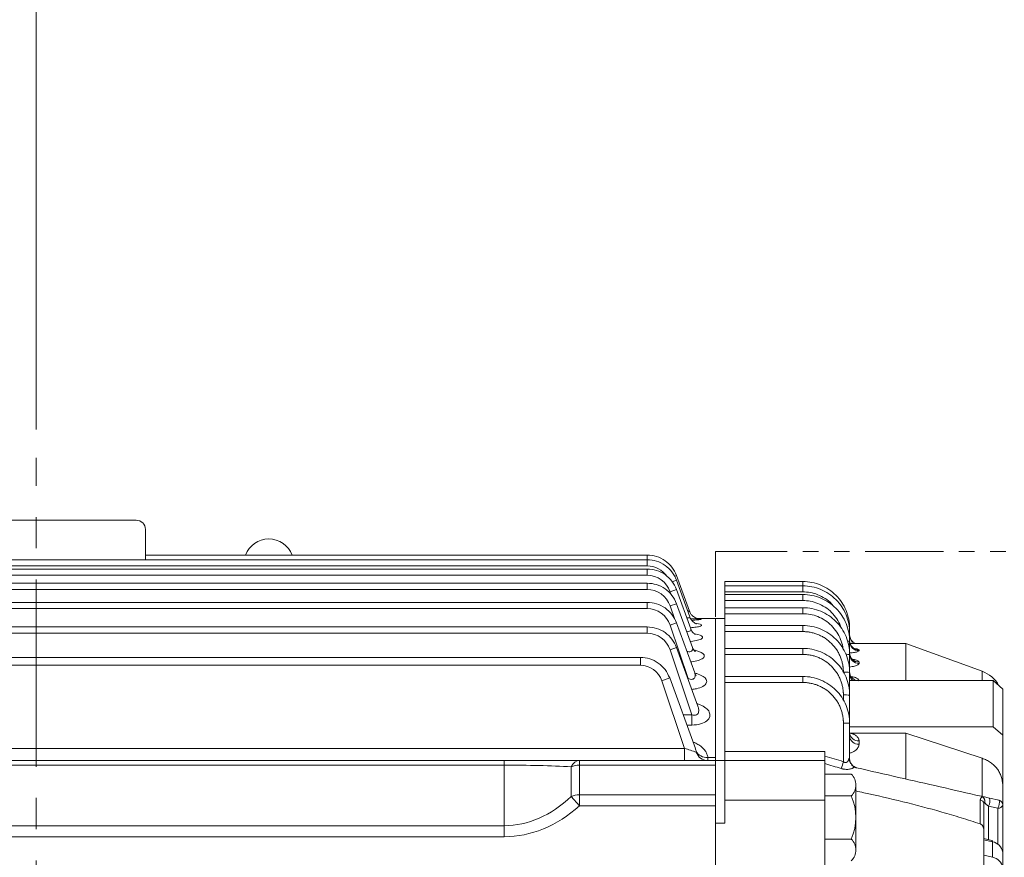
# Model space of a CAD drawing. Units: millimetres. Extents: x 0 to 3059, y 0 to 2163.
# Drawn here: x 793 to 1108, y 1411 to 1679 of the extents above; entities that cross this region are included whole.
import ezdxf

# ---------------------------------------------------------------- set-up
doc = ezdxf.new("R2010")
doc.units = ezdxf.units.MM
doc.header["$LTSCALE"] = 80
for name, pattern in [('CENTER2', [1.125, 0.75, -0.125, 0.125, -0.125]), ('HIDDEN2', [0.1875, 0.125, -0.0625]), ('PHANTOM2', [1.25, 0.625, -0.125, 0.125, -0.125, 0.125, -0.125])]:
    doc.linetypes.add(name, pattern=pattern)
doc.layers.get('0').update_dxf_attribs({"linetype": 'CONTINUOUS', "lineweight": 30})
doc.layers.get('DEFPOINTS').update_dxf_attribs({"linetype": 'CONTINUOUS'})
for name, color, linetype, lineweight in [('CUTTING LINE', 6, 'PHANTOM2', 20), ('DIMENSION LINE', 2, 'CONTINUOUS', 13), ('HIDDEN OUTLINE', 2, 'HIDDEN2', 20), ('OUTLINE', 3, 'CONTINUOUS', 20), ('중심선', 1, 'CENTER2', 9)]:
    doc.layers.add(name, color=color, linetype=linetype, lineweight=lineweight)
doc.styles.get("Standard").update_dxf_attribs({"font": 'romans.shx', "width": 0.8, "bigfont": 'whgtxt.shx'})
doc.dimstyles.get("Standard").update_dxf_attribs({"dimtxt": 3, "dimasz": 3, "dimexe": 1, "dimexo": 1, "dimgap": 1, "dimtad": 1, "dimdec": 1, "dimdsep": 46, "dimtxsty": 'Standard', "dimblk": 'OPEN', "dimcen": 0, "dimclrd": 2, "dimclre": 2, "dimclrt": 256, "dimadec": 1, "dimazin": 2, "dimtfac": 1, "dimtdec": 1, "dimtmove": 0, "dimatfit": 3, "dimldrblk": 'OPEN', "dimfxl": 1, "dimtolj": 1, "dimtzin": 0, "dimlwd": 9, "dimlwe": 9, "dimarcsym": 0})

# ---------------------------------------------------------------- blocks, each defined once
blk = doc.blocks.new('_Open')
at = {"color": 0, "linetype": 'ByBlock', "lineweight": -2}
for p, q in [((-1, 0.167), (0, 0)), ((-1, -0.167), (0, 0)), ((0, 0), (-1, 0))]:
    blk.add_line(p, q, dxfattribs=at)
blk = doc.blocks.new('*D56')
at = {"layer": 'DEFPOINTS', "color": 0, "transparency": 16777216}
for p in [(342.41, 1768.26), (342.41, 1434.25), (1324.83, 1303.68)]:
    blk.add_point(p, dxfattribs=at)
at = {"layer": 'DIMENSION LINE', "color": 2, "lineweight": 9, "transparency": 16777216}
for p, q in [((342.41, 1443.25), (342.41, 1777.26)), ((1324.83, 1312.68), (1324.83, 1777.26)), ((1297.83, 1768.26), (369.41, 1768.26))]:
    blk.add_line(p, q, dxfattribs=at)
at = {"layer": 'DIMENSION LINE', "color": 2, "lineweight": 9, "transparency": 16777216, "xscale": 27, "yscale": 27, "zscale": 27, "rotation": 180}
blk.add_blockref('_Open', (342.41, 1768.26), dxfattribs=at)
at = {"layer": 'DIMENSION LINE', "color": 2, "lineweight": 9, "transparency": 16777216, "xscale": 27, "yscale": 27, "zscale": 27}
blk.add_blockref('_Open', (1324.83, 1768.26), dxfattribs=at)
at = {"layer": 'DIMENSION LINE', "color": 7, "transparency": 16777216, "insert": (833.62, 1797.83), "char_height": 27, "attachment_point": 5}
blk.add_mtext('\\A1;(APPROX. 38.70)', dxfattribs=at)
blk = doc.blocks.new('*D59')
at = {"layer": 'DEFPOINTS', "color": 0, "transparency": 16777216}
for p in [(1324.83, 1698.26), (797.91, 1538.91), (1324.83, 1491.98)]:
    blk.add_point(p, dxfattribs=at)
at = {"layer": 'DIMENSION LINE', "color": 2, "lineweight": 9, "transparency": 16777216}
for p, q in [((797.91, 1547.91), (797.91, 1707.26)), ((1324.83, 1500.98), (1324.83, 1707.26)), ((824.91, 1698.26), (1297.83, 1698.26))]:
    blk.add_line(p, q, dxfattribs=at)
at = {"layer": 'DIMENSION LINE', "color": 2, "lineweight": 9, "transparency": 16777216, "xscale": 27, "yscale": 27, "zscale": 27, "rotation": 180}
blk.add_blockref('_Open', (797.91, 1698.26), dxfattribs=at)
at = {"layer": 'DIMENSION LINE', "color": 2, "lineweight": 9, "transparency": 16777216, "xscale": 27, "yscale": 27, "zscale": 27}
blk.add_blockref('_Open', (1324.83, 1698.26), dxfattribs=at)
at = {"layer": 'DIMENSION LINE', "color": 7, "transparency": 16777216, "insert": (1061.37, 1720.76), "char_height": 27, "attachment_point": 5}
blk.add_mtext('\\A1;20.75', dxfattribs=at)
blk = doc.blocks.new('111')
at = {"layer": 'CUTTING LINE', "ltscale": 0.5}
for p, q in [((12289.82, -200.57), (12289.82, 20.43)), ((12412.82, 20.43), (12289.82, 20.43)), ((12412.82, -205.57), (12412.82, 20.43)), ((12289.82, -114.57), (12412.82, -114.57)), ((12289.82, -200.57), (12294.82, -205.57)), ((12294.82, -205.57), (12412.82, -205.57))]:
    blk.add_line(p, q, dxfattribs=at)

msp = doc.modelspace()

# ---------------------------------------------------------------- linework, layer by layer
at = {"layer": 'OUTLINE'}
for p, q in [((765.9106, 1518.9117), (829.9106, 1518.9117)), ((832.9106, 1515.9117), (832.9106, 1506.2478)), ((993.6081, 1507.7273), (832.9106, 1507.7273)), ((993.5581, 1506.2573), (993.5581, 1507.7273)), ((993.6081, 1506.2478), (731.2983, 1506.2478)), ((993.5581, 1504.2485), (731.4106, 1504.2485)), ((993.5581, 1504.2485), (993.5581, 1506.2478)), ((993.6081, 1503.2665), (731.4106, 1503.2665)), ((993.5581, 1501.2672), (731.4106, 1501.2672)), ((993.5581, 1501.2672), (993.5581, 1503.2665)), ((1002.2858, 1500.9039), (1002.955, 1501.1475)), ((1007.1175, 1489.711), (1002.955, 1501.1475)), ((993.6081, 1498.7371), (731.4106, 1498.7371)), ((993.5581, 1496.7377), (993.5581, 1498.7371)), ((1001.5976, 1499.1739), (1002.955, 1499.668)), ((1007.231, 1487.9197), (1002.955, 1499.668)), ((1018.4106, 1499.2394), (1018.4106, 1444.807)), ((1043.4106, 1499.2394), (1018.4106, 1499.2394)), ((1043.4106, 1497.8575), (1018.4106, 1497.8575)), ((1043.4106, 1497.8575), (1043.4106, 1499.2394)), ((1043.4106, 1495.9538), (1043.4106, 1497.8575)), ((993.5581, 1496.7377), (731.4106, 1496.7377)), ((1000.9138, 1495.9437), (1002.955, 1496.6867)), ((1001.1945, 1495.1091), (1000.9138, 1495.9437)), ((1007.5548, 1484.0487), (1002.955, 1496.6867)), ((1018.4106, 1495.9538), (1043.4106, 1495.9538)), ((1043.4106, 1495.0757), (1018.4106, 1495.0757)), ((1043.4106, 1493.1664), (1043.4106, 1495.0757)), ((993.6081, 1492.5853), (731.4106, 1492.5853)), ((993.5581, 1490.586), (993.5581, 1492.5853)), ((1000.9138, 1491.4143), (1002.955, 1492.1573)), ((1002.3813, 1487.0512), (1000.9138, 1491.4143)), ((1008.0617, 1478.1268), (1002.955, 1492.1573)), ((1018.4106, 1493.1664), (1043.4106, 1493.1664)), ((1056.409, 1491.7256), (1056.1496, 1492.1419)), ((993.5581, 1490.586), (731.4106, 1490.586)), ((1043.4106, 1490.8563), (1018.4106, 1490.8563)), ((1043.4106, 1488.9394), (1018.4106, 1488.9394)), ((1043.4106, 1488.9394), (1043.4106, 1490.8563)), ((1000.9138, 1485.2626), (1002.955, 1486.0056)), ((1006.6674, 1468.1567), (1000.9138, 1485.2626)), ((1008.7831, 1469.9928), (1002.955, 1486.0056)), ((1015.4106, 1487.4117), (1009.543, 1487.4117)), ((1015.4106, 1030.4117), (1015.4106, 1487.4117)), ((1015.4106, 1487.4117), (1015.4106, 1442.886)), ((1018.4106, 1487.4117), (1015.4106, 1487.4117)), ((1043.4106, 1485.1399), (1018.4106, 1485.1399)), ((1043.4106, 1483.2139), (1043.4106, 1485.1399)), ((993.6081, 1484.7028), (731.4106, 1484.7028)), ((993.5581, 1482.7035), (731.4106, 1482.7035)), ((993.5581, 1482.7035), (993.5581, 1484.7028)), ((1043.4106, 1483.2139), (1018.4106, 1483.2139)), ((1058.4106, 1482.8575), (1058.4106, 1484.2394)), ((1058.4106, 1480.0757), (1058.4106, 1482.8575)), ((1058.4106, 1475.9468), (1058.4106, 1480.0757)), ((1076.4106, 1479.4117), (1058.5476, 1479.4117)), ((1100.8356, 1470.5076), (1076.4106, 1479.4117)), ((1076.4106, 1479.4117), (1076.4106, 1467.5078)), ((1000.9138, 1477.3801), (1002.955, 1478.123)), ((1007.9093, 1456.5817), (1000.9138, 1477.3801)), ((1009.7866, 1459.3534), (1002.955, 1478.123)), ((1043.4106, 1477.8405), (1018.4106, 1477.8405)), ((1018.4106, 1475.9047), (1043.4106, 1475.9047)), ((1043.4106, 1475.9047), (1043.4106, 1477.8405)), ((1058.4106, 1470.1399), (1058.4106, 1475.8563)), ((1061.4106, 1477.3276), (1061.4106, 1477.0888)), ((991.4388, 1474.9356), (731.4106, 1474.9356)), ((731.4106, 1472.4365), (991.3888, 1472.4365)), ((991.3888, 1472.4365), (991.3888, 1474.9356)), ((1061.4106, 1473.4424), (1061.4106, 1473.0336)), ((1058.4106, 1462.8405), (1058.4106, 1470.1399)), ((1100.8356, 1470.5076), (1100.8356, 1467.5078)), ((998.2747, 1467.4419), (1000.7857, 1468.3558)), ((998.2747, 1467.4419), (1005.5517, 1445.807)), ((1008.9958, 1445.7988), (1000.7857, 1468.3558)), ((1006.5824, 1468.1567), (1006.6674, 1468.1567)), ((1006.6674, 1468.1567), (1006.6674, 1467.9211)), ((1043.4106, 1468.8383), (1018.4106, 1468.8383)), ((1043.4106, 1466.9081), (1018.4106, 1466.9081)), ((1043.4106, 1466.9081), (1043.4106, 1468.8383)), ((1058.4106, 1467.5078), (1104.4106, 1467.5078)), ((1104.4106, 1452.7162), (1104.4106, 1467.5078)), ((1104.4106, 1467.5078), (1107.4106, 1464.7889)), ((1107.4106, 1464.7889), (1107.4106, 1449.9973)), ((1056.4106, 1461.3213), (1056.4106, 1462.9047)), ((1058.4106, 1453.8383), (1058.4106, 1462.8405)), ((1005.0712, 1456.5817), (1007.9093, 1456.5817)), ((1007.9093, 1456.5817), (1007.9093, 1453.2839)), ((1056.4106, 1441.5349), (1056.4106, 1453.9081)), ((1058.4106, 1442.4799), (1058.4106, 1453.8383)), ((1007.9093, 1453.2839), (1006.2715, 1453.2839)), ((1058.4106, 1452.7162), (1104.4106, 1452.7162)), ((1058.4106, 1450.5599), (1058.6347, 1450.7264)), ((1058.6347, 1450.7264), (1058.4118, 1450.7264)), ((1076.4106, 1450.7264), (1058.6347, 1450.7264)), ((1076.4106, 1435.9819), (1076.4106, 1450.7264)), ((1100.8356, 1442.6299), (1076.4106, 1450.7264)), ((1104.4106, 1452.7162), (1107.4106, 1449.9973)), ((1061.4106, 1448.2005), (1061.4106, 1447.1454)), ((1107.4106, 1449.9973), (1107.4106, 1434.0843)), ((740.2237, 1445.807), (1005.5517, 1445.807)), ((1005.5517, 1445.807), (1005.5517, 1441.9117)), ((1018.4106, 1441.9117), (1018.4106, 1444.807)), ((1018.4106, 1444.807), (1050.4106, 1444.807)), ((1050.4106, 1441.9117), (1050.4106, 1444.807)), ((757.4106, 1441.9117), (947.8053, 1441.9117)), ((947.8053, 1441.9117), (971.9093, 1441.9117)), ((947.8053, 1440.4472), (947.8053, 1441.9117)), ((971.9093, 1441.9117), (1015.4106, 1441.9117)), ((971.9093, 1441.9117), (971.9093, 1440.4472)), ((1012.9983, 1442.886), (1015.4106, 1442.886)), ((1015.4106, 1442.886), (1015.4106, 1441.9117)), ((1015.4106, 1441.9117), (1015.4106, 1440.4472)), ((1015.4106, 1441.9117), (1018.4106, 1441.9117)), ((1018.4106, 1441.9117), (1050.4106, 1441.9117)), ((1018.4106, 1441.9117), (1018.4106, 1429.2378)), ((1050.4106, 1429.2378), (1050.4106, 1441.9117)), ((1100.8356, 1442.6299), (1100.8356, 1430.4112)), ((947.8053, 1440.4472), (757.4106, 1440.4472)), ((947.8053, 1421.03), (947.8053, 1440.4472)), ((969.231, 1430.3796), (969.231, 1439.8972)), ((1015.4106, 1440.4472), (971.9093, 1440.4472)), ((971.9093, 1440.4472), (971.9093, 1430.9295)), ((1015.4106, 1440.4472), (1015.4106, 1430.9295)), ((1058.9465, 1437.5242), (1050.4106, 1437.5242)), ((1060.4106, 1434.0601), (1060.4106, 1413.2755)), ((969.231, 1430.3796), (971.9093, 1427.394)), ((971.9093, 1430.9295), (1015.4106, 1430.9295)), ((971.9093, 1430.9295), (971.9093, 1427.394)), ((1015.4106, 1430.9295), (1015.4106, 1427.394)), ((1018.4106, 1429.2378), (1050.4106, 1429.2378)), ((1018.4106, 1421.8104), (1018.4106, 1429.2378)), ((1058.9465, 1430.596), (1050.4106, 1430.596)), ((1050.4106, 1401.249), (1050.4106, 1429.2378)), ((1100.2481, 1429.2309), (1100.2481, 1421.5813)), ((1103.2442, 1429.8619), (1106.2442, 1429.1777)), ((1015.4106, 1427.394), (971.9093, 1427.394)), ((1015.4106, 1090.4294), (1015.4106, 1427.394)), ((1102.9106, 1427.3388), (1102.9106, 1416.5838)), ((1102.9106, 1427.3388), (1105.9106, 1426.6546)), ((1105.9106, 1426.6546), (1105.9106, 1415.0548)), ((1107.4106, 1427.7153), (1107.4106, 1412.5299)), ((757.4106, 1421.03), (947.8053, 1421.03)), ((947.8053, 1417.4945), (947.8053, 1421.03)), ((1015.4106, 1421.8104), (1018.4106, 1421.8104)), ((1101.4106, 1419.2417), (1101.4106, 1405.1902)), ((947.8053, 1417.4945), (757.4106, 1417.4945)), ((1050.4106, 1416.7396), (1058.9465, 1416.7396)), ((1103.9816, 1416.3082), (1101.4106, 1416.9698)), ((1101.4106, 1416.5497), (1104.1207, 1415.8522)), ((1104.1207, 1415.8522), (1104.1207, 1410.9025)), ((1107.4106, 1407.5801), (1107.4106, 1412.5299)), ((1104.1207, 1410.9025), (1101.4106, 1411.6))]:
    msp.add_line(p, q, dxfattribs=at)
at = {"layer": 'OUTLINE', "flags": 128}
msp.add_lwpolyline([(1104.1207, 1415.8522), (1104.1109, 1416.04), (1104.0817, 1416.1822), (1104.0343, 1416.2735), (1103.9816, 1416.3082)], dxfattribs=at)
at = {"layer": 'OUTLINE'}
for centre, radius, start, end in [((829.9106, 1515.9117), 3, 0, 90), ((872.4106, 1504.9117), 8, 20.606468, 159.393532), ((993.559, 1496.5062), 7.7423, 34.289772, 90.007326), ((993.559, 1493.5249), 7.7423, 18.20521, 90.007326), ((993.559, 1488.9955), 7.7423, 18.20521, 90.007326), ((993.559, 1482.8438), 7.7423, 18.20521, 90.007326), ((993.559, 1474.9612), 7.7423, 18.20521, 90.007326), ((1058.1474, 1482.1829), 0.7242, 68.684353, 91.477491), ((1061.408, 1482.2074), 2.9973, 180.014039, 248.863833), ((1057.7607, 1476.9852), 3.1581, 78.123302, 90.278706), ((1061.3965, 1480.3135), 2.9859, 180.27334, 270.270757), ((1061.3949, 1480.0731), 2.9843, 180.304992, 270.301779), ((1057.4395, 1469.8779), 6.0567, 80.773418, 91.795054), ((1061.3706, 1476.4024), 2.9602, 180.79692, 270.775345), ((1061.3679, 1475.9909), 2.9576, 180.853093, 270.828415), ((991.3898, 1465.1939), 7.2426, 18.082306, 90.008064), ((1056.9099, 1456.6422), 13.5809, 83.655888, 92.107012), ((1061.301, 1470.3465), 2.8913, 181.402573, 259.054701), ((1061.1824, 1469.6945), 2.7719, 180.457966, 232.080163), ((1097.4106, 1461.1124), 10, 28.54154, 69.970687), ((1056.9101, 1447.2844), 15.6283, 84.4904, 91.831497), ((1056.91, 1439.5289), 14.3879, 84.013347, 91.989088), ((1061.2133, 1451.0057), 2.8121, 184.687842, 274.023107), ((1061.2072, 1449.9448), 2.8067, 184.870732, 274.156626), ((1136.208, 1842.5927), 417.744, 251.773961, 252.314798), ((998.5518, 1442.0231), 11.1001, 14.283687, 19.815902), ((871.0799, 1497.1649), 193.4998, 342.610464, 343.292036), ((1061.4106, 1442.4799), 3, 180, 257.152295), ((1055.5805, 1434.0601), 4.8301, 314.177335, 45.822669), ((1043.2861, 1423.6678), 17.1245, 336.135191, 23.864813), ((1100.1407, 1427.9586), 1.2768, 5.97988, 85.178542), ((1099.9242, 1429.0172), 3.4258, 330.6639, 14.275069), ((1102.9242, 1428.333), 3.4258, 330.6639, 14.275069), ((1105.9106, 1427.7153), 1.5, 0, 77.152295), ((1106.0981, 1427.9804), 1.339, 261.950533, 348.578246), ((1055.5805, 1413.2755), 4.8301, 314.177335, 45.822669), ((1103.5888, 1412.0354), 3.8537, 7.372256, 82.065973), ((1103.5888, 1407.0857), 3.8537, 7.372256, 82.065973)]:
    msp.add_arc(centre, radius, start, end, dxfattribs=at)
for centre, major_axis, ratio, start_param, end_param in [((1012.9195, 1445.9117), (0, -4), 0.95786016, 5.04877965, 6.28318531), ((1012.9983, 1446.1065), (-3.9858, -0.3367), 0.80413034, 0.32577355, 1.50296314), ((971.9093, 1436.9117), (0, -5), 0.66775302, 3.14159265, 4.07249252), ((947.8053, 1436.9117), (40, 0), 0.08838835, 1.00552714, 1.57079633), ((971.9093, 1436.9117), (-5, 0), 0.70710678, 4.71238898, 5.27765816), ((947.8053, 1481.1341), (0, -60.1041), 0.66551226, 0, 0.56526918), ((971.9093, 1427.394), (-5, 0), 0.70710678, 4.71238898, 5.27765816), ((947.8053, 1481.1341), (0, -63.6396), 0.70710678, 0, 0.56526918)]:
    msp.add_ellipse(centre, major_axis=major_axis, ratio=ratio, start_param=start_param, end_param=end_param, dxfattribs=at)
for points in [[(1002.955, 1501.1475), (1002.4946, 1502.1636), (1001.6646, 1503.8857), (999.3815, 1506.0439), (996.5725, 1507.4513), (994.6704, 1507.6422), (993.5581, 1507.7273)], [(1002.955, 1499.668), (1002.4946, 1500.6841), (1001.6646, 1502.4062), (999.3815, 1504.5644), (996.5725, 1505.9718), (994.6704, 1506.1627), (993.5581, 1506.2478)], [(1002.955, 1496.6867), (1002.4946, 1497.7028), (1001.6646, 1499.4249), (999.3815, 1501.5832), (996.5725, 1502.9905), (994.6704, 1503.1814), (993.5581, 1503.2665)], [(1002.955, 1492.1573), (1002.4946, 1493.1734), (1001.6646, 1494.8955), (999.3815, 1497.0537), (996.5725, 1498.4611), (994.6704, 1498.652), (993.5581, 1498.7371)], [(1058.4106, 1484.2394), (1058.4106, 1486.2029), (1057.6296, 1490.1289), (1054.2934, 1495.1221), (1049.3002, 1498.4583), (1045.3741, 1499.2394), (1043.4106, 1499.2394)], [(1058.4106, 1482.8575), (1058.4106, 1484.821), (1057.6296, 1488.7471), (1054.2934, 1493.7403), (1049.3002, 1497.0765), (1045.3741, 1497.8575), (1043.4106, 1497.8575)], [(1058.4106, 1480.0757), (1058.4106, 1482.0392), (1057.6296, 1485.9652), (1054.2934, 1490.9584), (1049.3002, 1494.2946), (1045.3741, 1495.0757), (1043.4106, 1495.0757)], [(1002.955, 1486.0056), (1002.4946, 1487.0217), (1001.6646, 1488.7438), (999.3815, 1490.902), (996.5725, 1492.3093), (994.6704, 1492.5002), (993.5581, 1492.5853)], [(1058.4106, 1475.8563), (1058.4106, 1477.8198), (1057.6296, 1481.7459), (1054.2934, 1486.7391), (1049.3002, 1490.0753), (1045.3741, 1490.8563), (1043.4106, 1490.8563)], [(1007.35, 1487.3593), (1007.5158, 1487.3571), (1007.6718, 1487.355), (1007.8203, 1487.3528)], [(1058.4106, 1470.1399), (1058.4106, 1472.1034), (1057.6296, 1476.0295), (1054.2934, 1481.0227), (1049.3002, 1484.3589), (1045.3741, 1485.1399), (1043.4106, 1485.1399)], [(1002.955, 1478.123), (1002.4946, 1479.1392), (1001.6646, 1480.8612), (999.3815, 1483.0195), (996.5725, 1484.4268), (994.6704, 1484.6177), (993.5581, 1484.7028)], [(1058.4106, 1462.8405), (1058.4106, 1464.804), (1057.6296, 1468.7301), (1054.2934, 1473.7233), (1049.3002, 1477.0595), (1045.3741, 1477.8405), (1043.4106, 1477.8405)], [(1000.7857, 1468.3558), (1000.3253, 1469.372), (999.4954, 1471.0941), (997.2122, 1473.2523), (994.4032, 1474.6596), (992.5011, 1474.8505), (991.3888, 1474.9356)], [(1058.4106, 1453.8383), (1058.4106, 1455.8018), (1057.6296, 1459.7278), (1054.2934, 1464.721), (1049.3002, 1468.0572), (1045.3741, 1468.8383), (1043.4106, 1468.8383)], [(1056.4106, 1441.5349), (1054.411, 1442.1367), (1052.411, 1442.7373), (1050.4106, 1443.3368)], [(1100.9253, 1430.318), (1100.7971, 1430.3968), (1100.6477, 1430.4541), (1100.4931, 1430.4894)], [(1101.4106, 1428.0916), (1101.4106, 1428.2432), (1101.4864, 1428.3637), (1101.6228, 1428.4432)]]:
    msp.add_open_spline(points, degree=3, dxfattribs=at)
for points, knots in [([(1053.1752, 1491.4418), (1052.9896, 1491.6813), (1052.2564, 1492.6272), (1050.5719, 1493.8871), (1048.2644, 1495.1052), (1045.8359, 1495.8239), (1044.2032, 1495.9114), (1043.4106, 1495.9538)], [0, 0, 0, 0, 0.08178347, 0.32307687, 0.55930506, 0.78606869, 1, 1, 1, 1]), ([(1055.6251, 1484.5092), (1055.5846, 1484.6573), (1055.3134, 1485.6492), (1054.3294, 1487.3364), (1052.6763, 1489.426), (1050.5877, 1491.114), (1048.2603, 1492.3142), (1045.8368, 1493.0373), (1044.2035, 1493.1242), (1043.4106, 1493.1664)], [0, 0, 0, 0, 0.02887028, 0.19330903, 0.36120525, 0.52906605, 0.69340713, 0.85116663, 1, 1, 1, 1]), ([(1006.5507, 1489.8493), (1006.6773, 1489.8173), (1006.7867, 1489.7939), (1007.0235, 1489.7573), (1007.0975, 1489.7667), (1007.0824, 1489.8073)], [0.309458423, 0.309458423, 0.309458423, 0.309458423, 0.375, 0.375, 0.48969114, 0.48969114, 0.48969114, 0.48969114]), ([(1010.08, 1487.2756), (1010.0801, 1487.2756), (1010.0578, 1487.2782), (1009.9199, 1487.3008), (1009.5734, 1487.3843), (1009.0098, 1487.5999), (1008.3367, 1488.0195), (1007.6991, 1488.651), (1007.2518, 1489.2992), (1007.1396, 1489.7098), (1007.1079, 1489.8284)], [0.560378676, 0.560378676, 0.560378676, 0.560378676, 0.592524673, 0.626897186, 0.663547565, 0.726626481, 0.798735073, 0.878762337, 0.970002172, 1, 1, 1, 1]), ([(1056.2294, 1477.9143), (1056.2189, 1478.0447), (1056.1411, 1479.0121), (1055.5365, 1480.785), (1054.3652, 1483.119), (1052.6666, 1485.1964), (1050.5902, 1486.8876), (1048.2597, 1488.087), (1045.8369, 1488.8103), (1044.2035, 1488.8972), (1043.4106, 1488.9394)], [0, 0, 0, 0, 0.02132197, 0.15818137, 0.30071393, 0.44624788, 0.5917561, 0.73421773, 0.87097709, 1, 1, 1, 1]), ([(1006.2539, 1487.6415), (1006.3654, 1487.6213), (1006.472, 1487.6062), (1006.8557, 1487.5711), (1007.075, 1487.5969), (1007.2564, 1487.7268), (1007.2721, 1487.8075), (1007.2366, 1487.9034)], [0.205865563, 0.205865563, 0.205865563, 0.205865563, 0.25, 0.25, 0.375, 0.375, 0.46820216, 0.46820216, 0.46820216, 0.46820216]), ([(1009.354, 1485.7205), (1009.354, 1485.7205), (1009.3422, 1485.7239), (1009.2294, 1485.7583), (1008.8614, 1485.9252), (1008.2929, 1486.3054), (1007.7059, 1486.9569), (1007.3172, 1487.5599), (1007.244, 1487.8972), (1007.2394, 1487.9185)], [0.562679765, 0.562679765, 0.562679765, 0.562679765, 0.582348206, 0.642944911, 0.70486786, 0.786709935, 0.885405979, 0.993759852, 1, 1, 1, 1]), ([(1009.3974, 1485.7992), (1010.3057, 1485.6737), (1010.8945, 1485.5075), (1011.0496, 1485.2041), (1010.9217, 1485.0807), (1010.3123, 1484.8464), (1009.8258, 1484.7339), (1008.6999, 1484.5618), (1008.0973, 1484.4959), (1007.4422, 1484.4468)], [0.298567965, 0.298567965, 0.298567965, 0.298567965, 0.5, 0.5, 0.625, 0.625, 0.75, 0.75, 0.854702033, 0.854702033, 0.854702033, 0.854702033]), ([(1007.5584, 1487.3584), (1007.9656, 1487.3533), (1008.3498, 1487.3468), (1009.347, 1487.3245), (1009.8754, 1487.3048), (1010.6162, 1487.2518), (1010.8222, 1487.2184), (1010.8597, 1487.1415), (1010.6893, 1487.0975), (1010.011, 1487.0098), (1009.5005, 1486.9657), (1008.5603, 1486.909), (1008.2205, 1486.8918), (1007.8588, 1486.8765)], [0.181445222, 0.181445222, 0.181445222, 0.181445222, 0.25, 0.25, 0.375, 0.375, 0.5, 0.5, 0.625, 0.625, 0.75, 0.75, 0.812080036, 0.812080036, 0.812080036, 0.812080036]), ([(1006.1643, 1483.3392), (1006.1656, 1483.3389), (1006.1668, 1483.3387), (1006.5417, 1483.2647), (1006.9015, 1483.2496), (1007.4158, 1483.3778), (1007.5652, 1483.5207), (1007.6195, 1483.8058), (1007.6017, 1483.9241), (1007.5553, 1484.0478)], [0.124577352, 0.124577352, 0.124577352, 0.124577352, 0.125, 0.125, 0.25, 0.25, 0.375, 0.375, 0.450841799, 0.450841799, 0.450841799, 0.450841799]), ([(1008.716, 1482.5431), (1008.7573, 1482.5363), (1008.7983, 1482.5293), (1010.1659, 1482.2906), (1011.0952, 1481.9489), (1011.3983, 1481.3584), (1011.3161, 1481.1538), (1010.7834, 1480.7623), (1010.3276, 1480.575), (1009.1382, 1480.2638), (1008.3986, 1480.138), (1007.5196, 1480.0471), (1007.4478, 1480.04), (1007.3755, 1480.0333)], [0.24235666, 0.24235666, 0.24235666, 0.24235666, 0.25, 0.25, 0.5, 0.5, 0.625, 0.625, 0.75, 0.75, 0.875, 0.875, 0.886046845, 0.886046845, 0.886046845, 0.886046845]), ([(1009.0315, 1482.2833), (1009.0312, 1482.2835), (1009.004, 1482.2951), (1008.7958, 1482.4004), (1008.3524, 1482.7471), (1007.8595, 1483.3279), (1007.6758, 1483.8004), (1007.5759, 1484.0624)], [0.653522835, 0.653522835, 0.653522835, 0.653522835, 0.6852861, 0.755390513, 0.832545403, 0.92185917, 1, 1, 1, 1]), ([(1056.4106, 1470.2139), (1056.4098, 1470.3273), (1056.4081, 1470.5541), (1056.3943, 1470.8937), (1056.3723, 1471.2325), (1056.3412, 1471.5706), (1056.3014, 1471.9078), (1056.2526, 1472.2443), (1056.1432, 1472.8818), (1055.9243, 1473.8118), (1055.5111, 1475.0229), (1054.9735, 1476.2041), (1054.0805, 1477.7328), (1052.6689, 1479.4719), (1050.9298, 1480.8836), (1049.4011, 1481.7767), (1048.2201, 1482.3143), (1047.0088, 1482.7276), (1045.996, 1482.9658), (1045.1896, 1483.0963), (1044.5989, 1483.1638), (1044.0056, 1483.2061), (1043.6091, 1483.2113), (1043.4106, 1483.2139)], [0, 0, 0, 0, 0.01668344, 0.03333943, 0.04997931, 0.0666145, 0.0832564, 0.09991641, 0.11660588, 0.17837486, 0.24016734, 0.30450604, 0.36886689, 0.50011253, 0.63133976, 0.69565318, 0.75998875, 0.82172207, 0.88347888, 0.91263517, 0.94173329, 0.97083448, 1, 1, 1, 1]), ([(1059.1877, 1479.6838), (1059.2006, 1479.7459), (1059.2288, 1479.8817), (1058.984, 1480.2888), (1058.662, 1480.8897), (1058.5287, 1481.4005), (1058.4607, 1481.6611)], [0, 0, 0, 0, 0.21278791, 0.46534985, 0.72719936, 1, 1, 1, 1]), ([(1006.2552, 1476.9051), (1006.4931, 1476.8376), (1006.7327, 1476.7914), (1007.3612, 1476.753), (1007.7171, 1476.8414), (1008.1246, 1477.2071), (1008.1839, 1477.4583), (1008.1463, 1477.8527), (1008.1127, 1477.9884), (1008.0622, 1478.1257)], [0.053227064, 0.053227064, 0.053227064, 0.053227064, 0.125, 0.125, 0.25, 0.25, 0.375, 0.375, 0.437647018, 0.437647018, 0.437647018, 0.437647018]), ([(1008.6032, 1477.2984), (1008.8006, 1477.2578), (1008.9914, 1477.2145), (1010.5272, 1476.8303), (1011.5012, 1476.3381), (1011.9239, 1475.5071), (1011.8931, 1475.2158), (1011.4465, 1474.6504), (1011.0306, 1474.3804), (1009.8842, 1473.9263), (1009.1472, 1473.7409), (1008.0655, 1473.5783), (1007.7891, 1473.5447), (1007.5069, 1473.5177)], [0.216089857, 0.216089857, 0.216089857, 0.216089857, 0.25, 0.25, 0.5, 0.5, 0.625, 0.625, 0.75, 0.75, 0.875, 0.875, 0.916211648, 0.916211648, 0.916211648, 0.916211648]), ([(1009.0051, 1476.8357), (1009.0047, 1476.8359), (1008.9709, 1476.8556), (1008.7404, 1477.0275), (1008.3457, 1477.4716), (1008.1736, 1477.8953), (1008.0748, 1478.1384)], [0.684887777, 0.684887777, 0.684887777, 0.684887777, 0.728837491, 0.815044931, 0.911124397, 1, 1, 1, 1]), ([(1056.4106, 1462.9047), (1056.4098, 1463.0181), (1056.4081, 1463.2449), (1056.3943, 1463.5845), (1056.3723, 1463.9233), (1056.3412, 1464.2614), (1056.3014, 1464.5986), (1056.2526, 1464.9351), (1056.1432, 1465.5726), (1055.9243, 1466.5026), (1055.5111, 1467.7138), (1054.9735, 1468.895), (1054.0805, 1470.4236), (1052.6689, 1472.1627), (1050.9298, 1473.5744), (1049.4011, 1474.4675), (1048.2201, 1475.0051), (1047.0088, 1475.4184), (1045.996, 1475.6566), (1045.1896, 1475.7872), (1044.5989, 1475.8547), (1044.0056, 1475.8969), (1043.6091, 1475.9021), (1043.4106, 1475.9047)], [0, 0, 0, 0, 0.01668203, 0.03333661, 0.04997511, 0.06660892, 0.08324945, 0.09990811, 0.11659626, 0.17836056, 0.24014891, 0.30448404, 0.36884222, 0.50008559, 0.63131509, 0.69563118, 0.75997032, 0.82170776, 0.88346925, 0.91262788, 0.94172839, 0.97083202, 1, 1, 1, 1]), ([(1061.4106, 1477.0888), (1061.3318, 1476.9922), (1061.1746, 1476.7997), (1060.069, 1476.5305), (1058.9511, 1476.4266), (1058.4051, 1476.3759)], [0, 0, 0, 0, 0.33995232, 0.67761401, 1, 1, 1, 1]), ([(1059.917, 1477.7827), (1059.9243, 1477.7822), (1060.471, 1477.7397), (1061.1447, 1477.5846), (1061.3218, 1477.4135), (1061.4106, 1477.3276)], [0, 0, 0, 0, 0.006684815, 0.501717774, 1, 1, 1, 1]), ([(1061.4106, 1473.0336), (1061.3342, 1472.8734), (1061.182, 1472.5541), (1060.0899, 1472.115), (1058.9633, 1471.9446), (1058.4106, 1471.861)], [0, 0, 0, 0, 0.339199, 0.67586263, 1, 1, 1, 1]), ([(1059.2548, 1474.332), (1059.4954, 1474.3015), (1060.2955, 1474.2001), (1061.1652, 1473.8864), (1061.3286, 1473.5908), (1061.4106, 1473.4424)], [0, 0, 0, 0, 0.17651769, 0.5867486, 1, 1, 1, 1]), ([(1006.6674, 1468.1567), (1007.1051, 1467.9831), (1007.5921, 1467.8721), (1008.4412, 1467.9947), (1008.7363, 1468.2421), (1008.9925, 1468.8339), (1008.9898, 1469.1766), (1008.8899, 1469.6695), (1008.8459, 1469.8213), (1008.7907, 1469.973)], [0, 0, 0, 0, 0.125, 0.125, 0.25, 0.25, 0.375, 0.375, 0.430328617, 0.430328617, 0.430328617, 0.430328617]), ([(1008.736, 1469.9489), (1009.0839, 1469.8653), (1009.4152, 1469.7717), (1011.1098, 1469.2123), (1012.1229, 1468.5612), (1012.6646, 1467.4739), (1012.6843, 1467.0897), (1012.3422, 1466.3397), (1011.9758, 1465.9724), (1010.8831, 1465.3456), (1010.1539, 1465.0867), (1008.8599, 1464.8179), (1008.3575, 1464.7481), (1007.8404, 1464.7063)], [0.193873062, 0.193873062, 0.193873062, 0.193873062, 0.25, 0.25, 0.5, 0.5, 0.625, 0.625, 0.75, 0.75, 0.875, 0.875, 0.946639199, 0.946639199, 0.946639199, 0.946639199]), ([(1009.2851, 1469.1912), (1009.285, 1469.1913), (1009.2591, 1469.2119), (1009.0533, 1469.4062), (1008.8971, 1469.755), (1008.7892, 1469.9853)], [0.731801023, 0.731801023, 0.731801023, 0.731801023, 0.776042755, 0.878038086, 1, 1, 1, 1]), ([(1056.4106, 1453.9081), (1056.4098, 1454.0215), (1056.4081, 1454.2482), (1056.3943, 1454.5879), (1056.3723, 1454.9267), (1056.3412, 1455.2647), (1056.3014, 1455.602), (1056.2526, 1455.9385), (1056.1432, 1456.576), (1055.9243, 1457.506), (1055.5111, 1458.7171), (1054.9735, 1459.8983), (1054.0805, 1461.427), (1052.6689, 1463.1661), (1050.9298, 1464.5777), (1049.4011, 1465.4708), (1048.2201, 1466.0084), (1047.0088, 1466.4218), (1045.996, 1466.66), (1045.1896, 1466.7905), (1044.5989, 1466.858), (1044.0056, 1466.9003), (1043.6091, 1466.9055), (1043.4106, 1466.9081)], [0, 0, 0, 0, 0.01668282, 0.03333817, 0.04997744, 0.06661201, 0.0832533, 0.09991271, 0.11660159, 0.17836848, 0.24015912, 0.30449623, 0.36885589, 0.50010052, 0.63132876, 0.69564337, 0.75998053, 0.82171569, 0.88347458, 0.91263192, 0.9417311, 0.97083338, 1, 1, 1, 1]), ([(1058.9145, 1468.8063), (1059.2848, 1468.7385), (1060.2242, 1468.5666), (1061.1832, 1468.0749), (1061.3348, 1467.6508), (1061.4106, 1467.4386)], [0, 0, 0, 0, 0.245314337, 0.622453645, 1, 1, 1, 1]), ([(1009.5292, 1460.148), (1009.8861, 1460.0377), (1010.2259, 1459.9149), (1011.9694, 1459.1856), (1013.0157, 1458.3637), (1013.9039, 1456.5287), (1013.734, 1455.4923), (1012.2103, 1454.2303), (1011.4965, 1453.8747), (1009.8267, 1453.4023), (1008.8719, 1453.2839), (1007.9093, 1453.2839)], [0.194071393, 0.194071393, 0.194071393, 0.194071393, 0.25, 0.25, 0.5, 0.5, 0.75, 0.75, 0.875, 0.875, 1, 1, 1, 1]), ([(1007.9093, 1456.5817), (1008.4072, 1456.3903), (1008.9903, 1456.319), (1009.8183, 1456.7267), (1010.0003, 1457.1297), (1010.1203, 1457.9394), (1010.0691, 1458.3659), (1009.9179, 1458.967), (1009.8622, 1459.1462), (1009.7974, 1459.3243)], [0, 0, 0, 0, 0.125, 0.125, 0.25, 0.25, 0.375, 0.375, 0.428363929, 0.428363929, 0.428363929, 0.428363929]), ([(1009.9479, 1459.0421), (1009.9478, 1459.0423), (1009.9267, 1459.0616), (1009.8241, 1459.1582), (1009.7947, 1459.3304), (1009.7947, 1459.3306)], [0.815033789, 0.815033789, 0.815033789, 0.815033789, 0.861076202, 0.999847837, 1, 1, 1, 1]), ([(1058.6347, 1450.7264), (1058.6962, 1450.709), (1058.8193, 1450.6744), (1058.9981, 1450.6173), (1059.1724, 1450.5565), (1059.3418, 1450.4916), (1059.5065, 1450.4226), (1059.6665, 1450.3496), (1059.9448, 1450.2112), (1060.3131, 1449.9916), (1060.7103, 1449.6734), (1061.0234, 1449.3291), (1061.2216, 1449.0064), (1061.3373, 1448.7144), (1061.3993, 1448.4593), (1061.4068, 1448.287), (1061.4106, 1448.2005)], [0, 0, 0, 0, 0.03534034, 0.07070582, 0.10616458, 0.1417842, 0.17763137, 0.2137715, 0.25026845, 0.37411432, 0.49957166, 0.62340177, 0.74879227, 0.83219544, 0.91575153, 1, 1, 1, 1]), ([(1008.2908, 1447.8284), (1008.4453, 1447.7666), (1008.5964, 1447.7025), (1009.2367, 1447.415), (1009.6938, 1447.1686), (1010.328, 1446.7616), (1010.5306, 1446.6197), (1010.9112, 1446.3288), (1011.0903, 1446.1792), (1011.5946, 1445.7179), (1011.8875, 1445.3941), (1012.2595, 1444.8821), (1012.3717, 1444.7075), (1012.5691, 1444.3553), (1012.6549, 1444.1771), (1012.8726, 1443.6357), (1012.9656, 1443.2659), (1012.9983, 1442.886)], [0.33750906, 0.33750906, 0.33750906, 0.33750906, 0.375, 0.375, 0.5, 0.5, 0.5625, 0.5625, 0.625, 0.625, 0.75, 0.75, 0.8125, 0.8125, 0.875, 0.875, 1, 1, 1, 1]), ([(1009.3028, 1444.5914), (1009.3212, 1444.5855), (1009.3295, 1444.6045), (1009.3278, 1444.6706), (1009.3196, 1444.7149), (1009.3088, 1444.7617)], [0, 0, 0, 0, 0.5, 0.5, 1, 1, 1, 1]), ([(1061.4106, 1447.1454), (1061.3471, 1446.7719), (1061.2199, 1446.0234), (1060.3627, 1445.1484), (1059.3741, 1444.5951), (1058.7868, 1444.3343), (1058.432, 1444.2593), (1058.4106, 1444.2548)], [0, 0, 0, 0, 0.32870122, 0.65858848, 0.82438808, 0.98942653, 1, 1, 1, 1]), ([(1012.9983, 1442.886), (1013.0036, 1442.5693), (1013.0002, 1442.3283), (1012.9805, 1442.0789), (1012.9716, 1442.0162), (1012.9491, 1441.9328), (1012.9355, 1441.9117), (1012.9195, 1441.9117)], [0, 0, 0, 0, 0.5, 0.5, 0.75, 0.75, 1, 1, 1, 1]), ([(1055.7358, 1439.3343), (1054.8501, 1439.5994), (1053.0752, 1440.1306), (1051.3, 1440.6605), (1050.4106, 1440.9259)], [0, 0, 0, 0, 0.499029444, 1, 1, 1, 1]), ([(1058.228, 1442.5404), (1058.2095, 1442.4773), (1058.1762, 1442.3636), (1058.1217, 1442.2151), (1058.0752, 1442.1034), (1058.0392, 1442.0257), (1057.9964, 1441.9393), (1057.9396, 1441.8348), (1057.8568, 1441.7074), (1057.7774, 1441.6085), (1057.716, 1441.5451), (1057.6829, 1441.5144), (1057.6668, 1441.5001), (1057.656, 1441.4909), (1057.6525, 1441.488), (1057.6424, 1441.4794), (1057.6504, 1441.4862), (1057.6492, 1441.4852), (1057.6492, 1441.4852), (1057.6491, 1441.4852), (1057.6491, 1441.4851), (1057.649, 1441.485), (1057.6487, 1441.4848), (1057.6482, 1441.4844), (1057.6471, 1441.4835), (1057.645, 1441.4817), (1057.6406, 1441.4781), (1057.6318, 1441.471), (1057.614, 1441.457), (1057.5775, 1441.4298), (1057.501, 1441.3796), (1057.3825, 1441.3206), (1057.2272, 1441.2755), (1057.0616, 1441.2628), (1056.8915, 1441.2892), (1056.7232, 1441.3472), (1056.5825, 1441.4192), (1056.4793, 1441.4847), (1056.4301, 1441.5207), (1056.4106, 1441.5349)], [0, 0, 0, 0, 0.079854614, 0.143992517, 0.193089937, 0.227889107, 0.249031918, 0.31130642, 0.37348781, 0.435631866, 0.466809967, 0.482458668, 0.490303321, 0.494231475, 0.498164858, 0.500094639, 0.501994768, 0.502009696, 0.502025507, 0.502038047, 0.502056246, 0.502086985, 0.502209945, 0.502455878, 0.502947795, 0.50393183, 0.505900687, 0.509841376, 0.517733306, 0.533548777, 0.565224863, 0.628183043, 0.689995554, 0.750699434, 0.811556178, 0.873661322, 0.936818421, 0.975096501, 1, 1, 1, 1]), ([(1059.9047, 1439.8467), (1059.855, 1439.8743), (1059.757, 1439.9288), (1059.6172, 1440.0207), (1059.4856, 1440.1174), (1059.3627, 1440.2185), (1059.1815, 1440.3839), (1058.9614, 1440.6266), (1058.7239, 1440.9684), (1058.532, 1441.3351), (1058.4015, 1441.6778), (1058.3165, 1441.9849), (1058.2602, 1442.2563), (1058.2389, 1442.4439), (1058.228, 1442.5404)], [0, 0, 0, 0, 0.05294729, 0.1045414, 0.15468967, 0.20331224, 0.25034216, 0.37848527, 0.4993144, 0.6244119, 0.74963797, 0.82826703, 0.91169015, 1, 1, 1, 1]), ([(1058.228, 1442.5404), (1058.2445, 1442.5329), (1058.2774, 1442.5181), (1058.318, 1442.5011), (1058.3518, 1442.4881), (1058.3781, 1442.4794), (1058.3968, 1442.4751), (1058.4085, 1442.4748), (1058.4099, 1442.4782), (1058.4106, 1442.4799)], [0, 0, 0, 0, 0.144394102, 0.287986353, 0.43094856, 0.573454813, 0.715680871, 0.857803538, 1, 1, 1, 1]), ([(1107.4106, 1434.0843), (1107.4106, 1435.0167), (1107.2567, 1435.9253), (1106.8746, 1437.0318), (1106.7881, 1437.2521), (1106.5987, 1437.6823), (1106.4953, 1437.8931), (1106.1601, 1438.5129), (1105.9032, 1438.9092), (1105.3214, 1439.6678), (1104.9943, 1440.0314), (1104.2929, 1440.6996), (1103.9165, 1441.0075), (1103.1124, 1441.571), (1102.6814, 1441.8281), (1101.7844, 1442.2771), (1101.3187, 1442.4697), (1100.8356, 1442.6299)], [0, 0, 0, 0, 0.25, 0.25, 0.3125, 0.3125, 0.375, 0.375, 0.5, 0.5, 0.625, 0.625, 0.75, 0.75, 0.875, 0.875, 1, 1, 1, 1]), ([(1059.9047, 1439.8468), (1059.8681, 1439.8157), (1059.7953, 1439.754), (1059.677, 1439.6672), (1059.5528, 1439.5853), (1059.4222, 1439.5088), (1059.2852, 1439.4376), (1059.0435, 1439.3264), (1058.677, 1439.1972), (1058.1501, 1439.0912), (1057.5793, 1439.0515), (1057.0749, 1439.0749), (1056.663, 1439.1249), (1056.3528, 1439.1786), (1056.0427, 1439.2469), (1055.8383, 1439.3051), (1055.7358, 1439.3343)], [0, 0, 0, 0, 0.04283197, 0.08522331, 0.12725244, 0.16899985, 0.21054761, 0.25197902, 0.37868676, 0.50098837, 0.62415048, 0.74929287, 0.81213616, 0.87460137, 0.93708902, 1, 1, 1, 1]), ([(1059.9047, 1439.8467), (1059.9381, 1439.8294), (1060.0065, 1439.794), (1060.116, 1439.7449), (1060.233, 1439.698), (1060.358, 1439.6546), (1060.4903, 1439.6146), (1060.5814, 1439.5926), (1060.6279, 1439.5814)], [0, 0, 0, 0, 0.14977312, 0.30602701, 0.46896647, 0.63879552, 0.81572845, 1, 1, 1, 1]), ([(1100.4931, 1430.4894), (1096.1166, 1431.4875), (1087.3109, 1433.4958), (1074.0225, 1436.5265), (1065.1104, 1438.5591), (1060.6279, 1439.5814)], [0, 0, 0, 0, 0.32936457, 0.66269793, 1, 1, 1, 1]), ([(1060.4106, 1432.1509), (1061.2611, 1431.9699), (1062.1112, 1431.7867), (1067.1379, 1430.6908), (1071.3079, 1429.7283), (1079.6307, 1427.6771), (1083.785, 1426.5889), (1089.9943, 1424.8257), (1092.0575, 1424.2168), (1096.167, 1422.9446), (1098.2133, 1422.2816), (1100.2481, 1421.5813)], [0.199131729, 0.199131729, 0.199131729, 0.199131729, 0.25, 0.25, 0.5, 0.5, 0.75, 0.75, 0.875, 0.875, 1, 1, 1, 1]), ([(1107.4106, 1434.0843), (1107.4106, 1433.8591), (1107.4106, 1433.4089), (1107.4106, 1432.7237), (1107.4106, 1432.0314), (1107.4106, 1431.3313), (1107.4106, 1430.6236), (1107.4106, 1429.9083), (1107.4106, 1429.1853), (1107.4106, 1428.4551), (1107.4106, 1427.9619), (1107.4106, 1427.7153)], [0, 0, 0, 0, 0.11113415, 0.22225102, 0.33335555, 0.44445267, 0.55554733, 0.66664445, 0.77774898, 0.88886585, 1, 1, 1, 1]), ([(1100.2481, 1429.2309), (1100.249, 1429.2673), (1100.2509, 1429.34), (1100.2661, 1429.4462), (1100.2904, 1429.5497), (1100.3248, 1429.6504), (1100.3689, 1429.7483), (1100.4402, 1429.8742), (1100.5517, 1430.0215), (1100.7182, 1430.182), (1100.856, 1430.2725), (1100.9252, 1430.318)], [0, 0, 0, 0, 0.08338998, 0.16638521, 0.24926414, 0.33230643, 0.41579016, 0.49998904, 0.66654609, 0.83251532, 1, 1, 1, 1]), ([(1103.2442, 1429.8619), (1102.954, 1429.9281), (1102.6639, 1429.9943), (1102.1079, 1430.1211), (1101.8421, 1430.1817), (1101.1142, 1430.3477), (1100.7246, 1430.4366), (1100.4931, 1430.4894)], [0, 0, 0, 0, 0.25, 0.25, 0.5, 0.5, 1, 1, 1, 1]), ([(1101.6228, 1428.4432), (1101.6325, 1428.484), (1101.6522, 1428.5672), (1101.6702, 1428.6954), (1101.6797, 1428.828), (1101.6786, 1429.0074), (1101.6521, 1429.2326), (1101.581, 1429.4939), (1101.4706, 1429.7418), (1101.3405, 1429.9418), (1101.2039, 1430.098), (1101.0739, 1430.2185), (1100.9755, 1430.2844), (1100.9252, 1430.318)], [0, 0, 0, 0, 0.06134581, 0.12494491, 0.1860654, 0.25045859, 0.37797516, 0.50027738, 0.62184451, 0.74941245, 0.82863483, 0.91254633, 1, 1, 1, 1]), ([(1101.6227, 1428.4432), (1101.7551, 1428.2262), (1101.9456, 1428.0073), (1102.3947, 1427.6223), (1102.6525, 1427.4566), (1102.9106, 1427.3388)], [0, 0, 0, 0, 0.5, 0.5, 1, 1, 1, 1]), ([(1101.4106, 1428.0916), (1101.4106, 1427.7751), (1101.4106, 1427.1421), (1101.4106, 1426.1823), (1101.4106, 1425.215), (1101.4106, 1424.2397), (1101.4106, 1423.2563), (1101.4106, 1422.265), (1101.4106, 1421.2655), (1101.4106, 1420.2586), (1101.4106, 1419.5807), (1101.4106, 1419.2417)], [0, 0, 0, 0, 0.11113628, 0.22225368, 0.3333576, 0.44445343, 0.55554657, 0.6666424, 0.77774632, 0.88886372, 1, 1, 1, 1]), ([(1100.2481, 1421.5813), (1100.3603, 1421.5427), (1100.4628, 1421.4874), (1100.6524, 1421.351), (1100.7389, 1421.2696), (1100.9671, 1421.0065), (1101.0837, 1420.8), (1101.2575, 1420.3743), (1101.3172, 1420.1495), (1101.3936, 1419.6974), (1101.4106, 1419.47), (1101.4106, 1419.2417)], [0, 0, 0, 0, 0.125, 0.125, 0.25, 0.25, 0.5, 0.5, 0.75, 0.75, 1, 1, 1, 1])]:
    msp.add_open_spline(points, degree=3, knots=knots, dxfattribs=at)
at = {"layer": '중심선'}
msp.add_line((797.9106, 989.9117), (797.9106, 1538.9117), dxfattribs=at)

# ---------------------------------------------------------------- block references
at = {"layer": 'HIDDEN OUTLINE'}
msp.add_blockref('111', (-11274.4056, 1488.4799), dxfattribs=at)

# ---------------------------------------------------------------- dimensions: what is measured, and where the dimension line sits
at = {"layer": 'DIMENSION LINE'}
for base, p1, p2, text, override, picture, middle in [((342.4106, 1768.257), (1324.8336, 1303.6792), (342.4106, 1434.2486), '(APPROX. 38.70)', {"dimscale": 9, "dimclrt": 7, "dimtmove": 0, "dimtzin": 8}, '*D56', (833.6221, 1768.257)), ((1324.8336, 1698.257), (797.9106, 1538.9117), (1324.8336, 1491.9801), '20.75', {"dimscale": 9, "dimclrt": 7, "dimtol": 0, "dimlim": 0, "dimtp": 0, "dimtm": 0, "dimtfac": 1, "dimtdec": 1, "dimtmove": 0, "dimtolj": 1, "dimtzin": 8}, '*D59', (1061.3721, 1698.257))]:
    dim = msp.add_linear_dim(base=base, p1=p1, p2=p2, text=text, dimstyle='Standard', override=override, dxfattribs=at)
    dim.commit()
    dim.dimension.update_dxf_attribs({"geometry": picture, "text_midpoint": middle, "dimtype": 160})

doc.saveas('drawing.dxf')
